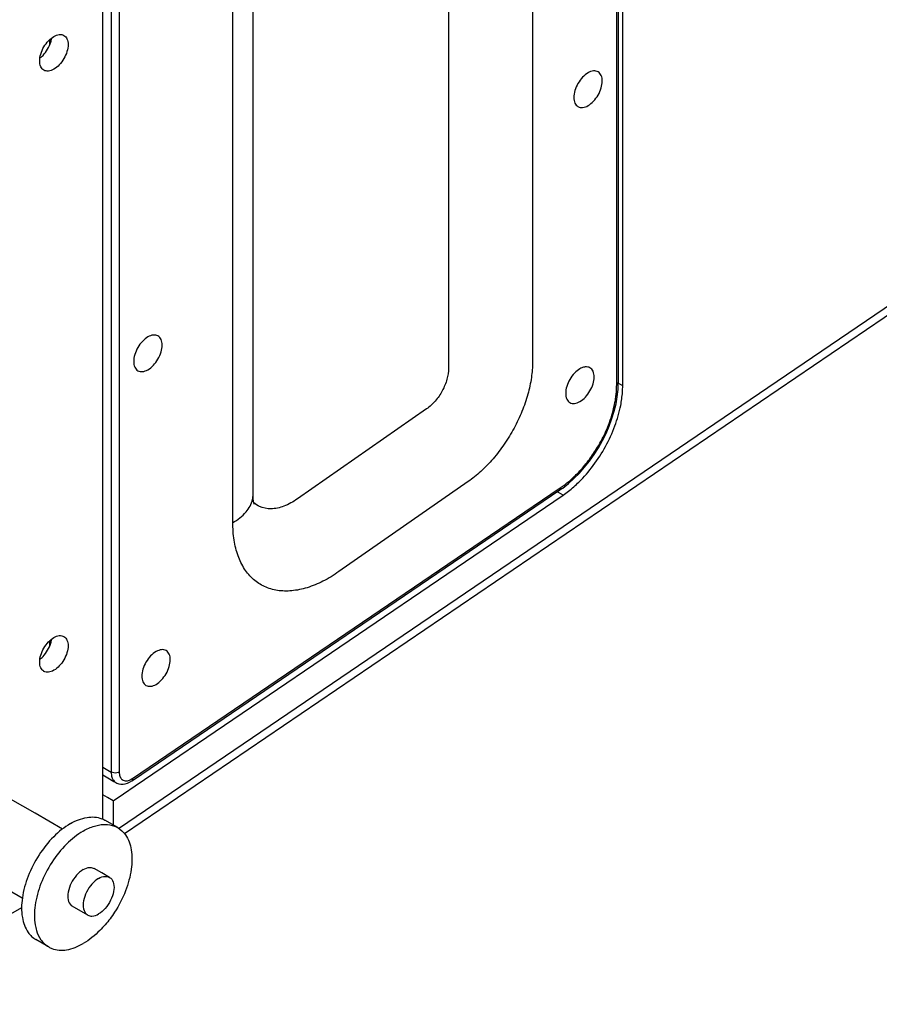
# Model space of a CAD drawing. Units: inches. Extents: x 0 to 110, y 0 to 85.
# Drawn here: x 79 to 84, y 51 to 56 of the extents above; entities that cross this region are included whole.
import ezdxf

# ---------------------------------------------------------------- set-up
doc = ezdxf.new("R2010")
doc.units = ezdxf.units.IN
doc.header["$LTSCALE"] = 6.05
doc.header["$MEASUREMENT"] = 0
doc.layers.get('0').update_dxf_attribs({"linetype": 'CONTINUOUS'})

msp = doc.modelspace()

# ---------------------------------------------------------------- linework, layer by layer
at = {"color": 7, "linetype": 'Continuous'}
for p, q in [((82.2205, 53.9206), (82.2205, 59.1435)), ((82.1879, 53.9206), (82.1879, 59.1308)), ((82.197, 53.9206), (82.197, 59.1308)), ((81.2764, 58.4446), (81.2764, 53.999)), ((81.7318, 58.4779), (81.7318, 54.0327)), ((80.2166, 53.3147), (80.2166, 57.6214)), ((80.1067, 53.1613), (80.1067, 57.4678)), ((79.4909, 57.2064), (79.4909, 51.8077)), ((79.4471, 57.1365), (79.4471, 51.8077)), ((79.4016, 54.1004), (79.4016, 56.0369)), ((79.4861, 51.5012), (85.9027, 55.8632)), ((79.5192, 51.4739), (85.9259, 55.8292)), ((79.1145, 55.755), (79.1145, 55.7826)), ((79.4016, 51.5522), (79.4016, 54.1004)), ((82.1879, 53.9079), (82.1879, 53.9206)), ((82.2205, 53.9035), (82.1954, 53.918)), ((82.1963, 53.9044), (82.1965, 53.9076)), ((82.1965, 53.9076), (82.197, 53.9206)), ((82.197, 53.9206), (82.197, 53.9206)), ((82.2205, 53.9035), (82.2205, 53.9206)), ((81.1574, 53.778), (80.4567, 53.2898)), ((81.382, 53.3835), (80.6817, 52.8954)), ((81.8951, 53.3489), (81.9262, 53.3732)), ((79.5632, 51.7732), (81.876, 53.3455)), ((79.5678, 51.7664), (81.8806, 53.3387)), ((80.2166, 53.3143), (80.2166, 53.3147)), ((81.8727, 53.325), (81.8661, 53.3288)), ((81.8977, 53.3105), (81.8727, 53.325)), ((81.876, 53.3455), (81.8851, 53.3517)), ((81.8806, 53.3387), (81.8951, 53.3489)), ((81.8806, 53.3387), (81.8806, 53.3387)), ((79.5772, 51.733), (81.8977, 53.3105)), ((79.1145, 52.4935), (79.1145, 52.5211)), ((79.4016, 51.8341), (79.4471, 51.8077)), ((79.4016, 51.792), (79.4288, 51.7762)), ((79.4288, 51.7762), (79.4617, 51.7572)), ((79.5587, 51.7603), (79.5678, 51.7664)), ((79.4617, 51.7572), (79.4729, 51.7507)), ((79.4728, 51.7507), (79.4729, 51.7507)), ((79.5141, 51.6901), (79.5772, 51.733)), ((79.5587, 51.7603), (79.5587, 51.7603)), ((79.0342, 51.5841), (78.8471, 51.6924)), ((79.4265, 51.6706), (79.4016, 51.6851)), ((79.4583, 51.6522), (79.4265, 51.6706)), ((79.4583, 51.6522), (79.5141, 51.6901)), ((79.4583, 51.6522), (79.4583, 51.5205)), ((79.1826, 51.4982), (79.0342, 51.5841)), ((79.4828, 51.5063), (79.4132, 51.5466)), ((78.9652, 51.1236), (78.6302, 51.3176)), ((79.3964, 51.2607), (79.3546, 51.2849)), ((79.4381, 51.2365), (79.3964, 51.2607)), ((78.0536, 50.5478), (78.9619, 51.0736)), ((79.3198, 51.0321), (79.2363, 51.0804)), ((79.108, 50.859), (79.0384, 50.8992))]:
    msp.add_line(p, q, dxfattribs=at)
for points in [[(82.1913, 53.8445), (82.1955, 53.883), (82.1963, 53.9044)], [(81.9262, 53.3732), (81.9564, 53.4001), (81.9858, 53.4296), (82.0139, 53.4614), (82.0407, 53.4951), (82.0659, 53.5307), (82.0894, 53.5678), (82.1109, 53.6061), (82.1304, 53.6453), (82.1475, 53.6851), (82.1623, 53.7252), (82.1746, 53.7654), (82.1843, 53.8052), (82.1913, 53.8445)], [(80.2228, 53.2619), (80.2228, 53.2618), (80.2222, 53.2637), (80.2208, 53.2692), (80.219, 53.2782), (80.2176, 53.2901), (80.2167, 53.3045), (80.2166, 53.3143)], [(79.4728, 51.7507), (79.4778, 51.7481), (79.4886, 51.7443), (79.4999, 51.7424)], [(79.4999, 51.7424), (79.5117, 51.7424), (79.5234, 51.7442), (79.5351, 51.7478), (79.5465, 51.7529), (79.5587, 51.7603)]]:
    msp.add_lwpolyline(points, dxfattribs=at)
for points, knots in [([(79.0593, 55.6656), (79.0593, 55.6784), (79.0641, 55.7052), (79.0808, 55.7426), (79.105, 55.7755), (79.1335, 55.7994), (79.1632, 55.8117), (79.1834, 55.8089), (79.1909, 55.8046), (79.191, 55.8046)], [0, 0, 0, 0, 0.0382587, 0.0803872, 0.1220959, 0.1597624, 0.1908318, 0.2161638, 0.2165976, 0.2165976, 0.2165976, 0.2165976]), ([(79.1025, 55.7301), (79.1095, 55.7422), (79.1183, 55.7621), (79.123, 55.783), (79.124, 55.7904)], [0, 0, 0, 0, 0.0419746, 0.06430555, 0.06430555, 0.06430555, 0.06430555]), ([(79.191, 55.8046), (79.1982, 55.8004), (79.2109, 55.7846), (79.2135, 55.7653), (79.2135, 55.7548)], [0, 0, 0, 0, 0.02505052, 0.0564884, 0.0564884, 0.0564884, 0.0564884]), ([(79.068, 55.6872), (79.0713, 55.6901), (79.0845, 55.7029), (79.0955, 55.718), (79.1025, 55.7301)], [0, 0, 0, 0, 0.01321233, 0.05520945, 0.05520945, 0.05520945, 0.05520945]), ([(79.2135, 55.7548), (79.2135, 55.7421), (79.2086, 55.7153), (79.192, 55.6778), (79.1678, 55.6449), (79.1393, 55.621), (79.1096, 55.6087), (79.0894, 55.6115), (79.0819, 55.6158), (79.0818, 55.6159)], [0, 0, 0, 0, 0.0382587, 0.0803872, 0.1220959, 0.1597624, 0.1908318, 0.2161638, 0.2165976, 0.2165976, 0.2165976, 0.2165976]), ([(79.0818, 55.6159), (79.0746, 55.6201), (79.0619, 55.6358), (79.0593, 55.6551), (79.0593, 55.6656)], [0, 0, 0, 0, 0.02505052, 0.0564884, 0.0564884, 0.0564884, 0.0564884]), ([(82.0873, 55.6065), (82.0799, 55.6108), (82.0597, 55.6138), (82.0297, 55.6014), (82.001, 55.5774), (81.9768, 55.5443), (81.9603, 55.5068), (81.9556, 55.4802), (81.9556, 55.4676)], [0, 0, 0, 0, 0.025578, 0.0568232, 0.0947488, 0.136746, 0.1787206, 0.2165859, 0.2165859, 0.2165859, 0.2165859]), ([(81.978, 55.4179), (81.9854, 55.4136), (82.0056, 55.4106), (82.0356, 55.423), (82.0643, 55.4471), (82.0885, 55.4802), (82.105, 55.5176), (82.1097, 55.5442), (82.1097, 55.5568)], [0, 0, 0, 0, 0.025578, 0.0568232, 0.0947488, 0.136746, 0.1787206, 0.2165859, 0.2165859, 0.2165859, 0.2165859]), ([(82.1097, 55.5568), (82.1097, 55.5672), (82.1072, 55.5865), (82.0946, 55.6023), (82.0873, 55.6065)], [0, 0, 0, 0, 0.03117212, 0.0564759, 0.0564759, 0.0564759, 0.0564759]), ([(81.9556, 55.4676), (81.9556, 55.4572), (81.9581, 55.4379), (81.9707, 55.4221), (81.978, 55.4179)], [0, 0, 0, 0, 0.03117212, 0.0564759, 0.0564759, 0.0564759, 0.0564759]), ([(79.7008, 54.174), (79.6934, 54.1783), (79.6732, 54.1812), (79.6432, 54.1689), (79.6146, 54.1448), (79.5903, 54.1117), (79.5738, 54.0743), (79.5691, 54.0477), (79.5691, 54.035)], [0, 0, 0, 0, 0.025578, 0.0568232, 0.0947488, 0.136746, 0.1787206, 0.2165859, 0.2165859, 0.2165859, 0.2165859]), ([(79.7232, 54.1243), (79.7232, 54.1347), (79.7207, 54.1539), (79.7081, 54.1698), (79.7008, 54.174)], [0, 0, 0, 0, 0.03117212, 0.0564759, 0.0564759, 0.0564759, 0.0564759]), ([(79.5916, 53.9853), (79.5989, 53.981), (79.6191, 53.9781), (79.6491, 53.9904), (79.6778, 54.0145), (79.702, 54.0476), (79.7185, 54.085), (79.7232, 54.1117), (79.7232, 54.1243)], [0, 0, 0, 0, 0.025578, 0.0568232, 0.0947488, 0.136746, 0.1787206, 0.2165859, 0.2165859, 0.2165859, 0.2165859]), ([(79.5691, 54.035), (79.5691, 54.0246), (79.5716, 54.0054), (79.5843, 53.9895), (79.5916, 53.9853)], [0, 0, 0, 0, 0.03117212, 0.0564759, 0.0564759, 0.0564759, 0.0564759]), ([(81.7318, 54.0327), (81.7318, 54.0046), (81.7271, 53.9454), (81.7076, 53.8554), (81.6758, 53.7632), (81.633, 53.6725), (81.5804, 53.5863), (81.5199, 53.5074), (81.454, 53.4391), (81.4062, 53.4003), (81.382, 53.3835)], [0, 0, 0, 0, 0.0844981, 0.1772656, 0.2755753, 0.3763674, 0.4777985, 0.5779972, 0.673766, 0.7620831, 0.7620831, 0.7620831, 0.7620831]), ([(82.0431, 54.0012), (82.0357, 54.0054), (82.0194, 54.0078), (82.0046, 54.0035), (81.9984, 54.0008)], [0, 0, 0, 0, 0.02557797, 0.04580101, 0.04580101, 0.04580101, 0.04580101]), ([(81.2764, 53.999), (81.2764, 53.9787), (81.2693, 53.9361), (81.2442, 53.8753), (81.2068, 53.8203), (81.1746, 53.79), (81.1574, 53.778)], [0, 0, 0, 0, 0.0606424, 0.1278407, 0.1959103, 0.2589223, 0.2589223, 0.2589223, 0.2589223]), ([(81.9984, 54.0008), (81.995, 53.9993), (81.9804, 53.9917), (81.9568, 53.972), (81.9326, 53.9389), (81.9161, 53.9015), (81.9114, 53.8748), (81.9114, 53.8622)], [0, 0, 0, 0, 0.0111838, 0.0491094, 0.0911065, 0.1330811, 0.1709465, 0.1709465, 0.1709465, 0.1709465]), ([(82.0655, 53.9514), (82.0655, 53.9618), (82.063, 53.9811), (82.0504, 53.9969), (82.0431, 54.0012)], [0, 0, 0, 0, 0.03117212, 0.0564759, 0.0564759, 0.0564759, 0.0564759]), ([(81.9339, 53.8125), (81.9412, 53.8082), (81.9614, 53.8052), (81.9914, 53.8176), (82.0201, 53.8417), (82.0443, 53.8748), (82.0608, 53.9122), (82.0655, 53.9388), (82.0655, 53.9514)], [0, 0, 0, 0, 0.025578, 0.0568232, 0.0947488, 0.136746, 0.1787206, 0.2165859, 0.2165859, 0.2165859, 0.2165859]), ([(82.1856, 53.8615), (82.186, 53.8656), (82.1873, 53.881), (82.1879, 53.8965), (82.1879, 53.9079)], [0, 0, 0, 0, 0.01236736, 0.04649679, 0.04649679, 0.04649679, 0.04649679]), ([(82.1879, 53.9079), (82.1912, 53.9098), (82.1958, 53.9136), (82.1968, 53.919), (82.1968, 53.9206)], [0, 0, 0, 0, 0.01136228, 0.01609416, 0.01609416, 0.01609416, 0.01609416]), ([(81.9114, 53.8622), (81.9114, 53.8518), (81.9139, 53.8325), (81.9266, 53.8167), (81.9339, 53.8125)], [0, 0, 0, 0, 0.03117212, 0.0564759, 0.0564759, 0.0564759, 0.0564759]), ([(81.927, 53.3318), (81.9466, 53.347), (81.9951, 53.3898), (82.0644, 53.47), (82.13, 53.5726), (82.1802, 53.6826), (82.209, 53.7825), (82.2176, 53.8449), (82.2193, 53.8688)], [0, 0, 0, 0, 0.0745149, 0.1935519, 0.3166149, 0.4387535, 0.5551327, 0.6270999, 0.6270999, 0.6270999, 0.6270999]), ([(81.9351, 53.3901), (81.9538, 53.4062), (81.991, 53.4425), (82.0408, 53.5028), (82.0837, 53.5671), (82.1176, 53.6298), (82.1432, 53.6881), (82.1617, 53.7416), (82.1745, 53.7901), (82.1819, 53.8295), (82.1847, 53.8528), (82.1856, 53.8615)], [0, 0, 0, 0, 0.0738829, 0.1555614, 0.2343213, 0.3054758, 0.3689087, 0.4252574, 0.4751225, 0.5191007, 0.5454389, 0.5454389, 0.5454389, 0.5454389]), ([(80.1067, 53.1613), (80.1333, 53.1766), (80.179, 53.2111), (80.2129, 53.2705), (80.2164, 53.3053), (80.2163, 53.3143)], [0, 0, 0, 0, 0.0919945, 0.1687525, 0.1959537, 0.1959537, 0.1959537, 0.1959537]), ([(81.8851, 53.3517), (81.8854, 53.3482), (81.8851, 53.3428), (81.8815, 53.3395), (81.8805, 53.3389)], [0, 0, 0, 0, 0.01052528, 0.01410805, 0.01410805, 0.01410805, 0.01410805]), ([(80.4567, 53.2898), (80.4339, 53.2738), (80.3883, 53.2483), (80.3166, 53.2315), (80.2709, 53.2396), (80.252, 53.2483)], [0, 0, 0, 0, 0.0835462, 0.1550437, 0.217286, 0.217286, 0.217286, 0.217286]), ([(80.6817, 52.8954), (80.6541, 52.8762), (80.5987, 52.8424), (80.5125, 52.8064), (80.4286, 52.7884), (80.3494, 52.7896), (80.2776, 52.8105), (80.2159, 52.8509), (80.1668, 52.9091), (80.1316, 52.9825), (80.1108, 53.0683), (80.1067, 53.1295), (80.1067, 53.1613)], [0, 0, 0, 0, 0.1008324, 0.194003, 0.2790194, 0.3564416, 0.4290675, 0.5004399, 0.5744274, 0.6545662, 0.7424577, 0.8377654, 0.8377654, 0.8377654, 0.8377654]), ([(79.0593, 52.4041), (79.0593, 52.4168), (79.0641, 52.4436), (79.0808, 52.4811), (79.105, 52.514), (79.1335, 52.5379), (79.1632, 52.5502), (79.1834, 52.5474), (79.1909, 52.5431), (79.191, 52.543)], [0, 0, 0, 0, 0.0382587, 0.0803872, 0.1220959, 0.1597624, 0.1908318, 0.2161638, 0.2165976, 0.2165976, 0.2165976, 0.2165976]), ([(79.1025, 52.4686), (79.1095, 52.4807), (79.1183, 52.5005), (79.123, 52.5215), (79.124, 52.5289)], [0, 0, 0, 0, 0.0419746, 0.06430555, 0.06430555, 0.06430555, 0.06430555]), ([(79.191, 52.543), (79.1982, 52.5388), (79.2109, 52.5231), (79.2135, 52.5038), (79.2135, 52.4933)], [0, 0, 0, 0, 0.02505052, 0.0564884, 0.0564884, 0.0564884, 0.0564884]), ([(79.068, 52.4256), (79.0713, 52.4286), (79.0845, 52.4414), (79.0955, 52.4565), (79.1025, 52.4686)], [0, 0, 0, 0, 0.01321233, 0.05520945, 0.05520945, 0.05520945, 0.05520945]), ([(79.2135, 52.4933), (79.2135, 52.4806), (79.2086, 52.4538), (79.192, 52.4163), (79.1678, 52.3834), (79.1393, 52.3595), (79.1096, 52.3472), (79.0894, 52.35), (79.0819, 52.3543), (79.0818, 52.3544)], [0, 0, 0, 0, 0.0382587, 0.0803872, 0.1220959, 0.1597624, 0.1908318, 0.2161638, 0.2165976, 0.2165976, 0.2165976, 0.2165976]), ([(79.745, 52.4669), (79.7376, 52.4712), (79.7174, 52.4742), (79.6874, 52.4618), (79.6587, 52.4377), (79.6345, 52.4046), (79.618, 52.3672), (79.6133, 52.3406), (79.6133, 52.3279)], [0, 0, 0, 0, 0.025578, 0.0568232, 0.0947488, 0.136746, 0.1787206, 0.2165859, 0.2165859, 0.2165859, 0.2165859]), ([(79.7674, 52.4172), (79.7674, 52.4276), (79.7649, 52.4468), (79.7523, 52.4627), (79.745, 52.4669)], [0, 0, 0, 0, 0.03117212, 0.0564759, 0.0564759, 0.0564759, 0.0564759]), ([(79.6358, 52.2782), (79.6431, 52.274), (79.6633, 52.271), (79.6933, 52.2833), (79.722, 52.3074), (79.7462, 52.3405), (79.7627, 52.3779), (79.7674, 52.4046), (79.7674, 52.4172)], [0, 0, 0, 0, 0.025578, 0.0568232, 0.0947488, 0.136746, 0.1787206, 0.2165859, 0.2165859, 0.2165859, 0.2165859]), ([(79.0818, 52.3544), (79.0746, 52.3586), (79.0619, 52.3743), (79.0593, 52.3936), (79.0593, 52.4041)], [0, 0, 0, 0, 0.02505052, 0.0564884, 0.0564884, 0.0564884, 0.0564884]), ([(79.6133, 52.3279), (79.6133, 52.3175), (79.6158, 52.2983), (79.6285, 52.2824), (79.6358, 52.2782)], [0, 0, 0, 0, 0.03117212, 0.0564759, 0.0564759, 0.0564759, 0.0564759]), ([(79.4471, 51.8077), (79.4471, 51.8028), (79.4477, 51.7933), (79.4506, 51.78), (79.4554, 51.7684), (79.4622, 51.7588), (79.4685, 51.7534), (79.4722, 51.7511), (79.4728, 51.7507)], [0, 0, 0, 0, 0.01475853, 0.02832142, 0.04076358, 0.05229353, 0.06326716, 0.06536218, 0.06536218, 0.06536218, 0.06536218]), ([(79.4909, 51.8077), (79.4867, 51.8053), (79.4766, 51.8023), (79.4614, 51.8023), (79.4513, 51.8053), (79.4471, 51.8077)], [0, 0, 0, 0, 0.01465273, 0.0306995, 0.04535214, 0.04535214, 0.04535214, 0.04535214]), ([(79.4909, 51.8077), (79.4909, 51.804), (79.4914, 51.7967), (79.4938, 51.7858), (79.4974, 51.7779), (79.5003, 51.7739), (79.5011, 51.7729)], [0, 0, 0, 0, 0.01104766, 0.02210338, 0.03312571, 0.03687155, 0.03687155, 0.03687155, 0.03687155]), ([(79.5011, 51.7729), (79.5026, 51.7709), (79.5072, 51.7663), (79.5166, 51.7613), (79.5289, 51.7599), (79.5371, 51.7613), (79.5411, 51.7625)], [0, 0, 0, 0, 0.0075798, 0.01920957, 0.03139107, 0.04389812, 0.04389812, 0.04389812, 0.04389812]), ([(79.5411, 51.7625), (79.5451, 51.7636), (79.5515, 51.7662), (79.5575, 51.7696), (79.5598, 51.771)], [0, 0, 0, 0, 0.0124693, 0.02061825, 0.02061825, 0.02061825, 0.02061825]), ([(79.5632, 51.7732), (79.5635, 51.7697), (79.5632, 51.7643), (79.5596, 51.7611), (79.5586, 51.7604)], [0, 0, 0, 0, 0.01052533, 0.01410406, 0.01410406, 0.01410406, 0.01410406]), ([(79.2258, 51.5279), (79.2537, 51.544), (79.309, 51.5675), (79.3764, 51.5645), (79.4051, 51.5509), (79.4095, 51.5485)], [0, 0, 0, 0, 0.0966237, 0.1764667, 0.1916328, 0.1916328, 0.1916328, 0.1916328]), ([(79.2258, 51.5279), (79.1927, 51.5087), (79.1292, 51.4573), (79.0519, 51.3597), (78.9937, 51.2468), (78.9615, 51.1311), (78.9587, 51.025), (78.9859, 50.9429), (79.0223, 50.909), (79.0387, 50.8993)], [0, 0, 0, 0, 0.1148413, 0.2418432, 0.3713921, 0.4932243, 0.5991376, 0.6863325, 0.7432205, 0.7432205, 0.7432205, 0.7432205]), ([(79.3569, 51.5149), (79.3664, 51.5178), (79.3853, 51.5222), (79.4046, 51.5238), (79.414, 51.5238)], [0, 0, 0, 0, 0.02973271, 0.05790439, 0.05790439, 0.05790439, 0.05790439]), ([(79.414, 51.5238), (79.4314, 51.5238), (79.4557, 51.5201), (79.4771, 51.5095), (79.4826, 51.5062)], [0, 0, 0, 0, 0.05226904, 0.07140285, 0.07140285, 0.07140285, 0.07140285]), ([(79.4826, 51.5062), (79.4989, 51.4966), (79.5354, 51.4627), (79.5625, 51.3806), (79.5597, 51.2745), (79.5275, 51.1588), (79.4823, 51.0709), (79.4495, 51.0236), (79.4409, 51.0121)], [0, 0, 0, 0, 0.056888, 0.144083, 0.2499962, 0.3718284, 0.5013773, 0.5443654, 0.5443654, 0.5443654, 0.5443654]), ([(79.2954, 51.4876), (79.2623, 51.4684), (79.1988, 51.417), (79.1215, 51.3194), (79.0634, 51.2065), (79.0311, 51.091), (79.0289, 51.0032), (79.0389, 50.9586), (79.0419, 50.9486)], [0, 0, 0, 0, 0.1148413, 0.2418432, 0.3713921, 0.4932243, 0.5991376, 0.6301844, 0.6301844, 0.6301844, 0.6301844]), ([(79.2954, 51.2789), (79.3064, 51.2853), (79.3266, 51.2935), (79.3477, 51.2885), (79.3546, 51.2847)], [0, 0, 0, 0, 0.03799973, 0.06164516, 0.06164516, 0.06164516, 0.06164516]), ([(79.2954, 51.2789), (79.2818, 51.271), (79.2564, 51.2485), (79.2285, 51.2064), (79.2123, 51.1599), (79.2101, 51.117), (79.2227, 51.0895), (79.2341, 51.0818), (79.2362, 51.0806)], [0, 0, 0, 0, 0.0473737, 0.0997253, 0.1503159, 0.1931755, 0.2266021, 0.2340084, 0.2340084, 0.2340084, 0.2340084]), ([(79.3789, 51.2306), (79.3653, 51.2227), (79.3399, 51.2002), (79.312, 51.1581), (79.2958, 51.1116), (79.2937, 51.0687), (79.3062, 51.0412), (79.3176, 51.0335), (79.3198, 51.0323)], [0, 0, 0, 0, 0.0473737, 0.0997253, 0.1503159, 0.1931755, 0.2266021, 0.2340084, 0.2340084, 0.2340084, 0.2340084]), ([(79.3789, 51.2306), (79.3899, 51.2369), (79.4102, 51.2452), (79.4312, 51.2401), (79.4381, 51.2363)], [0, 0, 0, 0, 0.03799973, 0.06164516, 0.06164516, 0.06164516, 0.06164516]), ([(79.4381, 51.2363), (79.4403, 51.2351), (79.4517, 51.2274), (79.4642, 51.1999), (79.4621, 51.157), (79.4459, 51.1105), (79.418, 51.0684), (79.3926, 51.0459), (79.3789, 51.038)], [0, 0, 0, 0, 0.0074063, 0.0408329, 0.0836925, 0.1342831, 0.1866347, 0.2340084, 0.2340084, 0.2340084, 0.2340084]), ([(79.3198, 51.0323), (79.3267, 51.0285), (79.3477, 51.0234), (79.368, 51.0316), (79.3789, 51.038)], [0, 0, 0, 0, 0.02364543, 0.06164516, 0.06164516, 0.06164516, 0.06164516]), ([(79.4409, 51.0121), (79.4241, 50.9897), (79.3808, 50.9392), (79.3286, 50.8969), (79.2954, 50.8777)], [0, 0, 0, 0, 0.0841708, 0.1990121, 0.1990121, 0.1990121, 0.1990121]), ([(79.0419, 50.9486), (79.0473, 50.9306), (79.0632, 50.8954), (79.0919, 50.8687), (79.1083, 50.8591)], [0, 0, 0, 0, 0.0566385, 0.1135265, 0.1135265, 0.1135265, 0.1135265]), ([(79.1083, 50.8591), (79.1137, 50.8558), (79.1435, 50.8411), (79.2123, 50.8381), (79.2676, 50.8615), (79.2954, 50.8777)], [0, 0, 0, 0, 0.0191338, 0.0989768, 0.1956005, 0.1956005, 0.1956005, 0.1956005])]:
    msp.add_open_spline(points, degree=3, knots=knots, dxfattribs=at)
for points in [[(79.0607, 55.6811), (79.0632, 55.683), (79.0656, 55.685), (79.068, 55.6872)], [(82.2193, 53.8688), (82.2201, 53.8804), (82.2205, 53.8919), (82.2205, 53.9035)], [(81.9013, 53.3632), (81.9129, 53.3717), (81.9242, 53.3807), (81.9351, 53.3901)], [(81.8851, 53.3517), (81.8906, 53.3554), (81.896, 53.3592), (81.9013, 53.3632)], [(81.8977, 53.3105), (81.9077, 53.3173), (81.9175, 53.3244), (81.927, 53.3318)], [(80.252, 53.2483), (80.2406, 53.2536), (80.23, 53.2608), (80.2207, 53.2692)], [(79.0607, 52.4195), (79.0632, 52.4215), (79.0656, 52.4235), (79.068, 52.4256)], [(79.5598, 51.771), (79.561, 51.7717), (79.5621, 51.7724), (79.5632, 51.7732)], [(79.2954, 51.4876), (79.3148, 51.4988), (79.3354, 51.5085), (79.3569, 51.5149)], [(79.4095, 51.5485), (79.4107, 51.5479), (79.4119, 51.5472), (79.413, 51.5465)]]:
    msp.add_open_spline(points, degree=3, dxfattribs=at)

doc.saveas('drawing.dxf')
